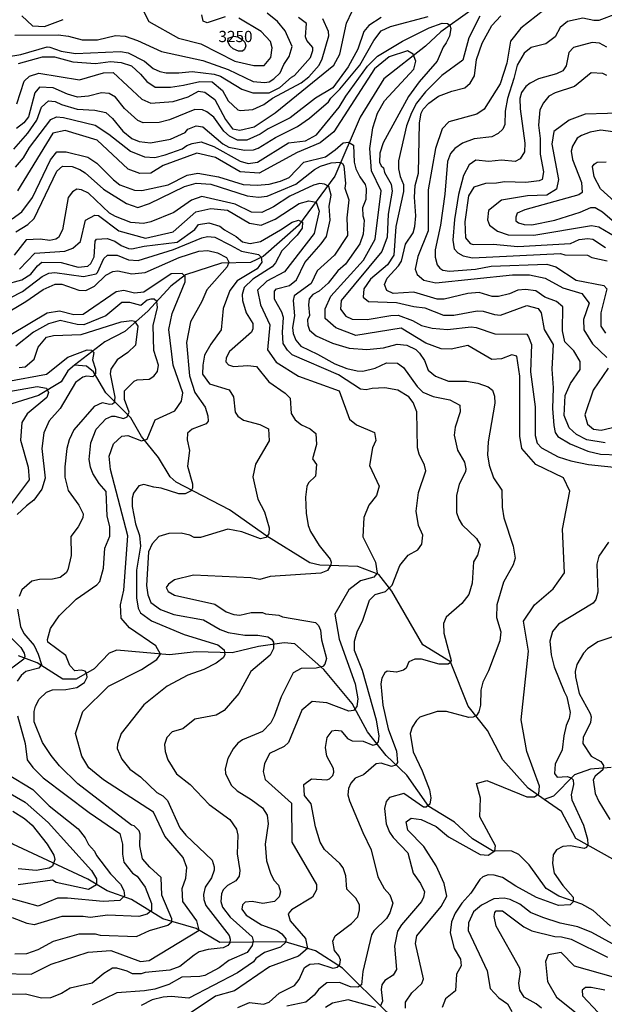
# Model space of a CAD drawing. Units: inches. Extents: x 693560 to 858820, y 9116610 to 9281858.
# Drawn here: x 755073 to 757674, y 9208383 to 9212767 of the extents above; entities that cross this region are included whole.
import ezdxf
from ezdxf.enums import TextEntityAlignment as Align

# ---------------------------------------------------------------- set-up
doc = ezdxf.new("R2010")
doc.units = ezdxf.units.IN
doc.header["$MEASUREMENT"] = 0
doc.layers.add('curvas', color=40, linetype='Continuous')
doc.layers.add('LABEL_CURVAS_SHP', color=7, linetype='Continuous')
doc.layers.add('rios', color=140, linetype='Continuous', lineweight=30)

msp = doc.modelspace()

# ---------------------------------------------------------------- linework, layer by layer
at = {"layer": 'curvas', "color": 33}
for points in [[(755598, 9212860), (755647, 9212759), (755779, 9212685), (755879, 9212660), (756030, 9212583), (756115, 9212563), (756161, 9212563), (756191, 9212598), (756197, 9212642), (756189, 9212670), (756147, 9212714), (756048, 9212774)], [(755061, 9212392), (755093, 9212494), (755117, 9212516), (755158, 9212529), (755340, 9212499), (755446, 9212530), (755489, 9212532), (755617, 9212413), (755656, 9212396), (755756, 9212402), (755823, 9212423), (755868, 9212449), (755897, 9212445), (755942, 9212412), (755989, 9212323), (756020, 9212281), (756052, 9212275), (756117, 9212290), (756210, 9212352), (756471, 9212565), (756497, 9212613), (756527, 9212751), (756553, 9212805)], [(757405, 9212810), (757303, 9212729), (757257, 9212672), (757240, 9212574), (757211, 9212481), (757140, 9212369), (757107, 9212346), (756982, 9212312), (756952, 9212281), (756923, 9212193), (756891, 9212010), (756891, 9211827), (756845, 9211712), (756833, 9211656), (756842, 9211632), (756871, 9211607), (756924, 9211596), (757265, 9211631), (757342, 9211631), (757411, 9211616), (757490, 9211573), (757574, 9211548), (757607, 9211505), (757582, 9211432), (757583, 9211386), (757622, 9211323), (757686, 9211263)], [(755015, 9212602), (755079, 9212612), (755196, 9212646), (755208, 9212645), (755258, 9212627), (755322, 9212617), (755522, 9212626), (755556, 9212619), (755629, 9212583), (755667, 9212550), (755696, 9212537), (755725, 9212531), (755781, 9212531), (755840, 9212537), (755939, 9212525), (755966, 9212516), (756061, 9212458), (756111, 9212442), (756183, 9212441), (756231, 9212465), (756282, 9212511), (756296, 9212518), (756367, 9212599), (756378, 9212630), (756377, 9212643), (756351, 9212674), (756344, 9212690), (756349, 9212750), (756313, 9212777)], [(755047, 9212191), (755109, 9212262), (755150, 9212319), (755170, 9212377), (755202, 9212406), (755231, 9212403), (755259, 9212389), (755329, 9212369), (755408, 9212364), (755457, 9212354), (755486, 9212327), (755532, 9212270), (755572, 9212238), (755604, 9212224), (755655, 9212218), (755744, 9212235), (755810, 9212264), (755821, 9212279), (755858, 9212294), (755888, 9212290), (755977, 9212214), (756004, 9212199), (756074, 9212186), (756113, 9212188), (756134, 9212195), (756211, 9212242), (756309, 9212292), (756362, 9212328), (756447, 9212401), (756457, 9212418), (756498, 9212458), (756587, 9212564), (756648, 9212675), (756681, 9212717), (756723, 9212736), (756890, 9212781)], [(755052, 9212698), (755244, 9212700), (755290, 9212694), (755351, 9212678), (755420, 9212678), (755500, 9212697), (755543, 9212694), (755597, 9212675), (755704, 9212626), (755888, 9212586), (756000, 9212545), (756112, 9212492), (756163, 9212488), (756183, 9212491), (756204, 9212503), (756232, 9212531), (756249, 9212568), (756272, 9212603), (756285, 9212647), (756255, 9212718), (756220, 9212759), (756174, 9212796)], [(756682, 9212777), (756626, 9212741), (756604, 9212715), (756577, 9212636), (756534, 9212557), (756466, 9212464), (756389, 9212418), (756277, 9212330), (756179, 9212281), (756143, 9212257), (756084, 9212231), (756042, 9212231), (756006, 9212248), (755982, 9212271), (755937, 9212333), (755906, 9212357), (755886, 9212366), (755853, 9212367), (755739, 9212321), (755693, 9212309), (755622, 9212308), (755599, 9212318), (755539, 9212371), (755500, 9212422), (755472, 9212439), (755437, 9212441), (755380, 9212426), (755330, 9212422), (755286, 9212436), (755222, 9212463), (755161, 9212467), (755140, 9212441), (755112, 9212334), (755092, 9212308), (755059, 9212282)], [(755068, 9212572), (755175, 9212602), (755228, 9212602), (755310, 9212580), (755411, 9212572), (755477, 9212581), (755524, 9212577), (755570, 9212561), (755611, 9212524), (755639, 9212492), (755676, 9212467), (755744, 9212467), (755802, 9212475), (755874, 9212492), (755930, 9212491), (755976, 9212452), (756001, 9212405), (756043, 9212366), (756055, 9212362), (756111, 9212367), (756160, 9212390), (756198, 9212418), (756325, 9212486), (756360, 9212512), (756406, 9212565), (756419, 9212592), (756449, 9212695), (756447, 9212715), (756422, 9212771)], [(755083, 9212784), (755130, 9212740), (755184, 9212736), (755267, 9212768)], [(755987, 9212779), (755907, 9212753), (755890, 9212760), (755884, 9212788)], [(757121, 9212783), (757071, 9212686), (757045, 9212587), (756951, 9212518), (756879, 9212446), (756839, 9212395), (756816, 9212353), (756794, 9212294), (756759, 9212139), (756759, 9212103), (756766, 9212069), (756781, 9212033), (756781, 9212002), (756747, 9211846), (756737, 9211719), (756710, 9211675), (756634, 9211611), (756604, 9211568), (756601, 9211532), (756625, 9211512), (756750, 9211508), (756827, 9211490), (756875, 9211484), (756959, 9211451), (757005, 9211451), (757108, 9211470), (757135, 9211469), (757185, 9211454), (757212, 9211452), (757330, 9211495), (757380, 9211481), (757393, 9211462), (757406, 9211388), (757446, 9211321), (757440, 9211211), (757446, 9211128), (757443, 9211035), (757449, 9210960), (757456, 9210929), (757467, 9210911), (757522, 9210879), (757601, 9210845), (757657, 9210832), (757736, 9210830)], [(757678, 9210883), (757597, 9210896), (757550, 9210920), (757518, 9210950), (757495, 9211005), (757500, 9211093), (757523, 9211147), (757566, 9211209), (757567, 9211245), (757538, 9211293), (757499, 9211332), (757488, 9211381), (757490, 9211489), (757461, 9211512), (757410, 9211531), (757369, 9211560), (757324, 9211566), (757289, 9211562), (757252, 9211546), (757203, 9211535), (757175, 9211535), (757118, 9211552), (757067, 9211548), (756962, 9211522), (756931, 9211522), (756826, 9211553), (756735, 9211548), (756706, 9211561), (756696, 9211588), (756708, 9211616), (756758, 9211671), (756772, 9211692), (756789, 9211767), (756823, 9211818), (756831, 9211846), (756836, 9211894), (756830, 9211976), (756833, 9212029), (756848, 9212083), (756852, 9212308), (756859, 9212351), (756868, 9212369), (756893, 9212395), (756937, 9212426), (756995, 9212448), (757054, 9212464), (757077, 9212485), (757097, 9212517), (757105, 9212590), (757130, 9212662), (757173, 9212741), (757214, 9212784)], [(757729, 9212793), (757649, 9212763), (757628, 9212763), (757578, 9212774), (757510, 9212759), (757478, 9212732), (757456, 9212691), (757414, 9212660), (757348, 9212643), (757317, 9212618), (757286, 9212565), (757272, 9212505), (757243, 9212416), (757233, 9212359), (757231, 9212301), (757222, 9212280), (757202, 9212260), (757174, 9212245), (757095, 9212236), (757043, 9212217), (757009, 9212194), (756990, 9212171), (756977, 9212135), (756965, 9211990), (756946, 9211852), (756922, 9211742), (756922, 9211709), (756930, 9211675), (756942, 9211660), (756955, 9211652), (756986, 9211647), (757101, 9211656), (757170, 9211670), (757419, 9211679), (757459, 9211666), (757549, 9211607), (757672, 9211584), (757685, 9211568), (757658, 9211462), (757659, 9211403), (757679, 9211371)], [(755055, 9212111), (755090, 9212152), (755117, 9212198), (755212, 9212322), (755237, 9212334), (755268, 9212332), (755409, 9212297), (755470, 9212258), (755566, 9212181), (755628, 9212156), (755674, 9212154), (755720, 9212165), (755796, 9212192), (755817, 9212207), (755840, 9212216), (755881, 9212223), (755937, 9212202), (756054, 9212137), (756090, 9212127), (756131, 9212133), (756269, 9212219), (756344, 9212227), (756394, 9212254), (756495, 9212378), (756524, 9212426), (756621, 9212560), (756665, 9212604), (756777, 9212671), (756895, 9212731), (756953, 9212752), (756977, 9212750), (756987, 9212742), (756992, 9212728), (756985, 9212694), (756971, 9212664), (756957, 9212645), (756930, 9212582), (756851, 9212490), (756803, 9212425), (756690, 9212218), (756676, 9212172), (756674, 9212133), (756681, 9212116), (756691, 9212108), (756696, 9212087), (756726, 9212035), (756730, 9212003), (756712, 9211901), (756708, 9211799), (756685, 9211735), (756503, 9211516), (756501, 9211478), (756524, 9211447), (756552, 9211434), (756619, 9211432), (756724, 9211450), (756757, 9211451), (756821, 9211427), (756861, 9211406), (756908, 9211393), (756977, 9211387), (757082, 9211400), (757104, 9211397), (757187, 9211368), (757329, 9211366), (757337, 9211355), (757350, 9211321), (757345, 9211199), (757366, 9211043), (757367, 9210916), (757375, 9210882), (757395, 9210860), (757469, 9210820), (757525, 9210802), (757604, 9210786), (757746, 9210771)], [(756790, 9208365), (756790, 9208392), (756818, 9208434), (756863, 9208475), (756870, 9208496), (756834, 9208653), (756840, 9208687), (756949, 9208818), (756973, 9208864), (756962, 9208921), (756926, 9209000), (756871, 9209085), (756800, 9209158), (756792, 9209195), (756815, 9209212), (756860, 9209205), (756926, 9209174), (756981, 9209128), (757122, 9209050), (757158, 9209047), (757187, 9209066), (757190, 9209088), (757121, 9209217), (757124, 9209301), (757105, 9209366), (757151, 9209379), (757329, 9209307), (757363, 9209306), (757383, 9209320), (757386, 9209354), (757329, 9209509), (757304, 9209650), (757337, 9209955), (757314, 9210088), (757364, 9210162), (757447, 9210232), (757497, 9210304), (757488, 9210498), (757521, 9210668), (757493, 9210727), (757370, 9210787), (757307, 9210858), (757299, 9210913), (757298, 9211179), (757285, 9211268), (757263, 9211274), (757216, 9211257), (757173, 9211254), (757067, 9211316), (756993, 9211300), (756949, 9211301), (756880, 9211327), (756771, 9211393), (756568, 9211361), (756480, 9211395), (756432, 9211437), (756432, 9211480), (756457, 9211536), (756603, 9211696), (756655, 9211789), (756682, 9212005), (756638, 9212094), (756631, 9212193), (756644, 9212285), (756665, 9212351), (756696, 9212406), (756827, 9212546), (756836, 9212583), (756824, 9212614), (756798, 9212628), (756717, 9212602), (756651, 9212548), (756471, 9212268), (756410, 9212219), (756308, 9212176), (756138, 9212083), (756054, 9212090), (755945, 9212153), (755861, 9212173), (755712, 9212117), (755657, 9212084), (755608, 9212082), (755556, 9212101), (755418, 9212231), (755275, 9212273), (755220, 9212262), (755064, 9212005)], [(757686, 9212645), (757652, 9212662), (757620, 9212665), (757537, 9212643), (757516, 9212621), (757504, 9212562), (757490, 9212540), (757462, 9212526), (757381, 9212504), (757344, 9212485), (757325, 9212470), (757305, 9212443), (757299, 9212416), (757300, 9212370), (757321, 9212217), (757319, 9212178), (757300, 9212147), (757278, 9212136), (757216, 9212141), (757160, 9212135), (757102, 9212141), (757073, 9212121), (757047, 9212073), (757026, 9211988), (757007, 9211877), (757000, 9211785), (757006, 9211747), (757022, 9211729), (757046, 9211716), (757087, 9211707), (757479, 9211726), (757499, 9211720), (757599, 9211719), (757619, 9211708), (757687, 9211693)], [(757685, 9212518), (757667, 9212528), (757616, 9212530), (757542, 9212470), (757455, 9212442), (757427, 9212427), (757404, 9212397), (757387, 9212365), (757382, 9212298), (757388, 9212238), (757389, 9212168), (757404, 9212089), (757397, 9212056), (757384, 9212050), (757325, 9212042), (757230, 9212045), (757194, 9212039), (757146, 9212038), (757093, 9212021), (757070, 9211982), (757053, 9211867), (757057, 9211795), (757078, 9211771), (757090, 9211766), (757180, 9211767), (757290, 9211757), (757524, 9211771), (757562, 9211788), (757601, 9211793), (757623, 9211789), (757680, 9211753)], [(757788, 9212353), (757589, 9212346), (757518, 9212320), (757450, 9212269), (757441, 9212212), (757470, 9212056), (757462, 9212013), (757419, 9211986), (757332, 9211983), (757216, 9211963), (757159, 9211917), (757154, 9211876), (757163, 9211852), (757199, 9211825), (757246, 9211809), (757360, 9211808), (757617, 9211850), (757649, 9211845), (757776, 9211770)], [(757712, 9212268), (757658, 9212275), (757611, 9212266), (757573, 9212252), (757554, 9212239), (757533, 9212204), (757527, 9212181), (757533, 9212144), (757573, 9212042), (757575, 9211998), (757561, 9211987), (757320, 9211920), (757286, 9211906), (757280, 9211887), (757281, 9211871), (757293, 9211862), (757317, 9211855), (757352, 9211854), (757454, 9211875), (757566, 9211910), (757614, 9211930), (757633, 9211930), (757666, 9211912), (757719, 9211866)], [(755040, 9211880), (755082, 9211912), (755130, 9211975), (755211, 9212143), (755238, 9212178), (755280, 9212178), (755376, 9212155), (755417, 9212128), (755490, 9212054), (755519, 9212032), (755584, 9212008), (755617, 9212007), (755734, 9212032), (755819, 9212075), (755865, 9212083), (755957, 9212067), (756068, 9212033), (756130, 9212030), (756183, 9212035), (756233, 9212048), (756272, 9212065), (756337, 9212132), (756433, 9212156), (756477, 9212187), (756513, 9212219), (756536, 9212221), (756558, 9212209), (756561, 9212132), (756568, 9212103), (756586, 9212067), (756610, 9212033), (756615, 9212015), (756613, 9211967), (756599, 9211929), (756600, 9211894), (756606, 9211874), (756602, 9211812), (756586, 9211769), (756523, 9211679), (756489, 9211649), (756445, 9211594), (756406, 9211558), (756377, 9211543), (756361, 9211524), (756358, 9211498), (756363, 9211450), (756354, 9211430), (756355, 9211407), (756363, 9211385), (756392, 9211360), (756465, 9211326), (756539, 9211305), (756618, 9211298), (756691, 9211306), (756752, 9211322), (756796, 9211318), (756835, 9211298), (756852, 9211282), (756874, 9211249), (756890, 9211206), (756923, 9211179), (756981, 9211158), (757061, 9211157), (757111, 9211149), (757157, 9211132), (757177, 9211117), (757186, 9211091), (757187, 9211059), (757157, 9210887), (757154, 9210829), (757162, 9210783), (757181, 9210727), (757218, 9210672), (757220, 9210596), (757227, 9210549), (757269, 9210423), (757278, 9210369), (757268, 9210339), (757225, 9210262), (757196, 9210162), (757195, 9210105), (757213, 9210041), (757210, 9210001), (757159, 9209867), (757134, 9209817), (757125, 9209781), (757124, 9209715), (757116, 9209685), (757105, 9209669), (757091, 9209661), (757072, 9209660), (756972, 9209686), (756931, 9209687), (756853, 9209662), (756838, 9209647), (756819, 9209616), (756811, 9209588), (756824, 9209507), (756864, 9209422), (756896, 9209338), (756903, 9209302), (756898, 9209274), (756882, 9209260), (756869, 9209261), (756782, 9209321), (756719, 9209303), (756704, 9209285), (756696, 9209255), (756703, 9209186), (756718, 9209149), (756734, 9209125), (756800, 9209057), (756823, 9208967), (756857, 9208920), (756874, 9208884), (756870, 9208860), (756861, 9208841), (756772, 9208737), (756754, 9208708), (756740, 9208641), (756749, 9208538), (756734, 9208513), (756698, 9208488), (756685, 9208470), (756681, 9208448), (756687, 9208397), (756679, 9208376)], [(755056, 9211822), (755109, 9211855), (755138, 9211882), (755238, 9212092), (755264, 9212115), (755307, 9212113), (755341, 9212100), (755365, 9212085), (755446, 9212012), (755549, 9211949), (755599, 9211930), (755651, 9211949), (755806, 9212024), (755858, 9212039), (755923, 9212035), (756085, 9211982), (756135, 9211976), (756174, 9211981), (756302, 9212034), (756385, 9212100), (756411, 9212115), (756459, 9212129), (756501, 9212132), (756510, 9212127), (756515, 9212116), (756522, 9212038), (756520, 9212017), (756538, 9211965), (756529, 9211885), (756531, 9211806), (756473, 9211718), (756397, 9211649), (756370, 9211593), (756294, 9211537), (756290, 9211516), (756296, 9211448), (756287, 9211397), (756290, 9211369), (756302, 9211340), (756324, 9211313), (756398, 9211278), (756475, 9211234), (756528, 9211214), (756575, 9211203), (756600, 9211202), (756654, 9211215), (756705, 9211239), (756754, 9211237), (756781, 9211218), (756842, 9211133), (756867, 9211108), (756912, 9211089), (756987, 9211075), (757031, 9211050), (757033, 9211021), (757010, 9210952), (757006, 9210917), (757021, 9210850), (757052, 9210797), (757058, 9210767), (757056, 9210753), (757029, 9210699), (757016, 9210648), (757017, 9210573), (757027, 9210543), (757042, 9210517), (757106, 9210457), (757122, 9210428), (757110, 9210383), (757092, 9210353), (757086, 9210258), (757071, 9210207), (757040, 9210167), (756970, 9210107), (756958, 9210078), (756960, 9210035), (756980, 9209962), (756993, 9209914), (756990, 9209904), (756980, 9209897), (756939, 9209898), (756861, 9209920), (756831, 9209920), (756804, 9209908), (756792, 9209879), (756780, 9209870), (756750, 9209861), (756708, 9209866), (756698, 9209858), (756684, 9209835), (756680, 9209809), (756689, 9209715), (756713, 9209610), (756749, 9209510), (756754, 9209460), (756747, 9209448), (756728, 9209442), (756681, 9209457), (756659, 9209453), (756603, 9209405), (756566, 9209389), (756546, 9209368), (756536, 9209343), (756533, 9209315), (756540, 9209288), (756600, 9209148), (756637, 9209071), (756667, 9208950), (756694, 9208899), (756720, 9208870), (756733, 9208833), (756720, 9208790), (756705, 9208765), (756649, 9208710), (756638, 9208692), (756600, 9208529), (756594, 9208469), (756578, 9208459), (756545, 9208460), (756496, 9208480), (756440, 9208479), (756404, 9208450), (756383, 9208423), (756346, 9208392), (756262, 9208374)], [(757796, 9211888), (757657, 9212014), (757629, 9212068), (757622, 9212114), (757629, 9212124), (757643, 9212132), (757683, 9212134)], [(756043, 9208369), (756095, 9208390), (756158, 9208384), (756183, 9208392), (756228, 9208433), (756296, 9208467), (756316, 9208493), (756341, 9208546), (756364, 9208562), (756402, 9208564), (756467, 9208543), (756487, 9208548), (756497, 9208560), (756500, 9208580), (756493, 9208599), (756474, 9208623), (756466, 9208664), (756476, 9208687), (756549, 9208743), (756577, 9208772), (756585, 9208804), (756585, 9208826), (756569, 9208855), (756529, 9208895), (756524, 9208955), (756513, 9208990), (756497, 9209010), (756429, 9209072), (756410, 9209104), (756389, 9209173), (756370, 9209276), (756341, 9209313), (756338, 9209362), (756372, 9209386), (756439, 9209382), (756452, 9209387), (756466, 9209402), (756471, 9209417), (756470, 9209432), (756440, 9209488), (756433, 9209526), (756441, 9209570), (756463, 9209600), (756479, 9209604), (756503, 9209600), (756532, 9209567), (756552, 9209556), (756601, 9209554), (756644, 9209536), (756661, 9209541), (756670, 9209552), (756672, 9209578), (756661, 9209648), (756599, 9209869), (756562, 9209958), (756562, 9210000), (756574, 9210041), (756600, 9210093), (756629, 9210182), (756654, 9210208), (756701, 9210221), (756731, 9210249), (756765, 9210337), (756801, 9210382), (756844, 9210406), (756863, 9210432), (756867, 9210472), (756848, 9210514), (756837, 9210579), (756847, 9210662), (756880, 9210758), (756874, 9210783), (756850, 9210832), (756843, 9210860), (756840, 9211021), (756824, 9211063), (756805, 9211088), (756756, 9211118), (756697, 9211128), (756641, 9211125), (756615, 9211119), (756589, 9211122), (756491, 9211186), (756286, 9211275), (756264, 9211295), (756246, 9211325), (756242, 9211376), (756247, 9211441), (756239, 9211465), (756207, 9211522), (756207, 9211558), (756216, 9211568), (756274, 9211584), (756304, 9211609), (756342, 9211686), (756415, 9211769), (756438, 9211802), (756454, 9211875), (756450, 9211936), (756459, 9211986), (756449, 9212024), (756429, 9212035), (756408, 9212038), (756380, 9212030), (756275, 9211981), (756203, 9211933), (756150, 9211908), (756104, 9211910), (756032, 9211945), (755884, 9211980), (755838, 9211963), (755759, 9211909), (755657, 9211867), (755624, 9211860), (755567, 9211864), (755499, 9211891), (755473, 9211906), (755379, 9211995), (755348, 9212010), (755328, 9212013), (755308, 9212001), (755289, 9211975), (755263, 9211831), (755246, 9211797), (755234, 9211790), (755207, 9211784), (755164, 9211790), (755102, 9211787), (755049, 9211718)], [(755073, 9211656), (755140, 9211728), (755274, 9211736), (755309, 9211750), (755343, 9211780), (755366, 9211874), (755407, 9211897), (755424, 9211895), (755514, 9211827), (755633, 9211794), (755756, 9211823), (755857, 9211911), (755924, 9211926), (755998, 9211919), (756095, 9211861), (756147, 9211852), (756210, 9211879), (756316, 9211949), (756360, 9211960), (756392, 9211955), (756406, 9211914), (756384, 9211815), (756251, 9211644), (756173, 9211603), (756131, 9211563), (756144, 9211498), (756186, 9211408), (756176, 9211297), (756214, 9211242), (756313, 9211179), (756495, 9211114), (756541, 9210988), (756572, 9210963), (756652, 9210929), (756658, 9210893), (756643, 9210860), (756629, 9210782), (756672, 9210690), (756661, 9210648), (756627, 9210606), (756604, 9210551), (756600, 9210464), (756656, 9210351), (756663, 9210302), (756648, 9210284), (756590, 9210268), (756537, 9210228), (756475, 9210120), (756494, 9210009), (756566, 9209809), (756577, 9209743), (756573, 9209709), (756558, 9209691), (756537, 9209688), (756439, 9209725), (756375, 9209731), (756329, 9209693), (756269, 9209549), (756250, 9209530), (756184, 9209499), (756162, 9209454), (756157, 9209419), (756166, 9209384), (756282, 9209279), (756284, 9209105), (756393, 9208916), (756393, 9208893), (756376, 9208860), (756282, 9208804), (756268, 9208785), (756276, 9208755), (756344, 9208675), (756353, 9208631), (756313, 9208597), (756184, 9208550), (756029, 9208443), (755945, 9208419), (755823, 9208338)], [(754854, 9211547), (755083, 9211608), (755123, 9211634), (755152, 9211671), (755172, 9211687), (755257, 9211686), (755334, 9211665), (755377, 9211670), (755390, 9211682), (755404, 9211711), (755409, 9211781), (755415, 9211789), (755463, 9211793), (755496, 9211781), (755524, 9211761), (755557, 9211748), (755572, 9211747), (755627, 9211758), (755774, 9211777), (755852, 9211833), (755869, 9211855), (755915, 9211862), (755963, 9211848), (755984, 9211831), (756036, 9211802), (756065, 9211778), (756098, 9211771), (756144, 9211779), (756234, 9211831), (756286, 9211866), (756314, 9211874), (756332, 9211865), (756330, 9211839), (756308, 9211808), (756239, 9211738), (756211, 9211684), (756197, 9211667), (756110, 9211612), (756072, 9211574), (756063, 9211543), (756064, 9211517), (756081, 9211462), (756110, 9211414), (756110, 9211390), (756104, 9211376), (756006, 9211290), (755992, 9211261), (755990, 9211244), (756002, 9211230), (756024, 9211222), (756088, 9211227), (756126, 9211223), (756181, 9211154), (756255, 9211104), (756276, 9211081), (756281, 9211013), (756299, 9210985), (756327, 9210963), (756366, 9210945), (756391, 9210925), (756394, 9210875), (756376, 9210812), (756394, 9210787), (756389, 9210734), (756358, 9210704), (756351, 9210689), (756344, 9210641), (756348, 9210569), (756357, 9210515), (756367, 9210488), (756406, 9210426), (756454, 9210365), (756459, 9210352), (756457, 9210339), (756442, 9210315), (756413, 9210302), (756187, 9210287), (756141, 9210275), (756102, 9210281), (755847, 9210293), (755762, 9210273), (755735, 9210254), (755725, 9210239), (755734, 9210221), (755762, 9210204), (755942, 9210165), (755992, 9210131), (756026, 9210118), (756052, 9210116), (756103, 9210128), (756154, 9210128), (756167, 9210122), (756226, 9210115), (756242, 9210108), (756389, 9210083), (756403, 9210069), (756412, 9210049), (756416, 9210006), (756438, 9209922), (756431, 9209898), (756422, 9209887), (756392, 9209880), (756325, 9209878), (756290, 9209858), (756237, 9209752), (756206, 9209665), (756190, 9209636), (756154, 9209598), (756064, 9209560), (756044, 9209546), (756023, 9209520), (755999, 9209477), (755987, 9209431), (755989, 9209411), (756014, 9209359), (756040, 9209333), (756103, 9209294), (756153, 9209257), (756174, 9209225), (756178, 9209187), (756165, 9209096), (756171, 9209022), (756189, 9208966), (756204, 9208935), (756224, 9208913), (756234, 9208884), (756228, 9208861), (756207, 9208841), (756155, 9208832), (756107, 9208840), (756077, 9208837), (756065, 9208826), (756061, 9208806), (756081, 9208779), (756149, 9208736), (756218, 9208711), (756240, 9208697), (756257, 9208674), (756257, 9208659), (756234, 9208637), (756163, 9208614), (756124, 9208587), (756114, 9208572), (756042, 9208523), (755826, 9208410), (755747, 9208418), (755712, 9208415), (755663, 9208403), (755614, 9208378)], [(755031, 9211528), (755085, 9211556), (755173, 9211623), (755203, 9211639), (755229, 9211642), (755357, 9211624), (755413, 9211635), (755420, 9211642), (755447, 9211704), (755464, 9211719), (755507, 9211719), (755557, 9211698), (755600, 9211695), (755758, 9211744), (755883, 9211796), (755908, 9211802), (755941, 9211798), (756011, 9211763), (756060, 9211736), (756136, 9211721), (756148, 9211710), (756150, 9211687), (756129, 9211657), (756041, 9211604), (756008, 9211561), (755979, 9211481), (755970, 9211386), (755923, 9211322), (755896, 9211273), (755888, 9211229), (755887, 9211189), (755918, 9211145), (756005, 9211119), (756024, 9211087), (756032, 9211020), (756044, 9211001), (756069, 9210984), (756142, 9210965), (756180, 9210945), (756183, 9210892), (756123, 9210788), (756111, 9210732), (756133, 9210632), (756162, 9210576), (756183, 9210504), (756181, 9210478), (756168, 9210461), (756144, 9210456), (756062, 9210487), (755999, 9210498), (755877, 9210461), (755850, 9210461), (755830, 9210471), (755791, 9210480), (755736, 9210479), (755692, 9210466), (755662, 9210433), (755646, 9210397), (755638, 9210248), (755644, 9210206), (755656, 9210172), (755699, 9210140), (755759, 9210118), (755891, 9210094), (755965, 9210052), (756001, 9210039), (756075, 9210027), (756133, 9210026), (756177, 9210019), (756193, 9210009), (756202, 9209995), (756203, 9209967), (756187, 9209938), (756102, 9209865), (756048, 9209766), (755983, 9209691), (755947, 9209670), (755852, 9209652), (755799, 9209610), (755751, 9209596), (755728, 9209571), (755717, 9209539), (755720, 9209509), (755733, 9209471), (755771, 9209409), (755832, 9209362), (755916, 9209272), (756008, 9209205), (756038, 9209162), (756043, 9209136), (756041, 9209052), (756052, 9208979), (756049, 9208954), (756035, 9208933), (755998, 9208911), (755978, 9208893), (755971, 9208874), (755968, 9208841), (755975, 9208815), (756009, 9208770), (756107, 9208683), (756112, 9208665), (756108, 9208645), (756085, 9208613), (756003, 9208577), (755961, 9208545), (755897, 9208511), (755874, 9208506), (755794, 9208504), (755737, 9208471), (755674, 9208450), (755628, 9208442), (755505, 9208434), (755395, 9208380)], [(754994, 9211449), (755101, 9211512), (755178, 9211565), (755231, 9211589), (755260, 9211590), (755336, 9211562), (755368, 9211561), (755406, 9211580), (755456, 9211630), (755487, 9211646), (755510, 9211649), (755572, 9211636), (755631, 9211641), (755782, 9211708), (755870, 9211737), (755910, 9211739), (755953, 9211729), (755994, 9211708), (756004, 9211688), (755996, 9211667), (755906, 9211564), (755884, 9211512), (755833, 9211422), (755815, 9211329), (755828, 9211181), (755853, 9211107), (755898, 9211041), (755910, 9211003), (755912, 9210980), (755903, 9210967), (755841, 9210943), (755820, 9210926), (755818, 9210896), (755828, 9210849), (755820, 9210779), (755842, 9210700), (755842, 9210681), (755836, 9210669), (755810, 9210656), (755781, 9210656), (755703, 9210681), (755670, 9210685), (755626, 9210697), (755603, 9210691), (755580, 9210659), (755574, 9210636), (755574, 9210600), (755588, 9210522), (755606, 9210470), (755611, 9210422), (755593, 9210316), (755593, 9210193), (755601, 9210146), (755611, 9210126), (755660, 9210090), (755805, 9210030), (755955, 9209983), (755983, 9209961), (755986, 9209939), (755979, 9209925), (755948, 9209901), (755892, 9209874), (755821, 9209848), (755730, 9209800), (755625, 9209716), (755525, 9209588), (755508, 9209541), (755507, 9209521), (755527, 9209474), (755563, 9209430), (755610, 9209395), (755684, 9209326), (755710, 9209311), (755731, 9209290), (755786, 9209169), (755812, 9209136), (755929, 9209025), (755938, 9208995), (755938, 9208980), (755926, 9208946), (755898, 9208905), (755891, 9208871), (755892, 9208850), (755902, 9208823), (756005, 9208689), (756010, 9208672), (756008, 9208656), (755999, 9208644), (755979, 9208634), (755911, 9208627), (755871, 9208616), (755849, 9208602), (755785, 9208551), (755741, 9208534), (755632, 9208524), (755614, 9208519), (755575, 9208518), (755551, 9208530), (755505, 9208543), (755486, 9208543), (755447, 9208520), (755395, 9208477), (755298, 9208455), (755259, 9208431), (755211, 9208412), (755170, 9208410), (755099, 9208428), (755035, 9208426)], [(754992, 9208520), (755124, 9208517), (755213, 9208561), (755378, 9208615), (755479, 9208622), (755610, 9208574), (755649, 9208578), (755871, 9208713), (755861, 9208755), (755799, 9208841), (755796, 9208898), (755813, 9208945), (755817, 9208992), (755801, 9209037), (755719, 9209132), (755669, 9209238), (755446, 9209382), (755381, 9209435), (755349, 9209487), (755322, 9209589), (755354, 9209686), (755469, 9209799), (755615, 9209873), (755684, 9209918), (755699, 9209942), (755679, 9209979), (755562, 9210059), (755524, 9210102), (755521, 9210162), (755537, 9210227), (755555, 9210468), (755477, 9210764), (755471, 9210824), (755491, 9210878), (755528, 9210913), (755555, 9210915), (755615, 9210891), (755640, 9210899), (755676, 9210985), (755764, 9211025), (755793, 9211068), (755799, 9211106), (755756, 9211228), (755737, 9211388), (755751, 9211459), (755809, 9211600), (755809, 9211624), (755796, 9211637), (755747, 9211635), (755625, 9211554), (755584, 9211550), (755536, 9211561), (755503, 9211555), (755355, 9211455), (755314, 9211453), (755250, 9211469), (755195, 9211460), (754948, 9211314)], [(755052, 9208608), (755105, 9208609), (755155, 9208626), (755224, 9208664), (755338, 9208697), (755409, 9208697), (755431, 9208691), (755593, 9208685), (755650, 9208712), (755733, 9208735), (755750, 9208750), (755750, 9208764), (755705, 9208869), (755703, 9208948), (755652, 9208993), (755620, 9209030), (755607, 9209089), (755609, 9209140), (755604, 9209155), (755583, 9209178), (755571, 9209181), (755332, 9209365), (755250, 9209445), (755213, 9209490), (755174, 9209549), (755137, 9209641), (755137, 9209687), (755143, 9209710), (755160, 9209742), (755193, 9209773), (755219, 9209783), (755279, 9209785), (755327, 9209794), (755362, 9209815), (755374, 9209839), (755371, 9209858), (755364, 9209866), (755347, 9209870), (755319, 9209868), (755296, 9209891), (755279, 9209936), (755199, 9209995), (755197, 9210007), (755210, 9210056), (755249, 9210113), (755324, 9210186), (755416, 9210250), (755429, 9210265), (755446, 9210325), (755452, 9210414), (755474, 9210467), (755474, 9210511), (755463, 9210557), (755458, 9210666), (755427, 9210701), (755399, 9210747), (755388, 9210775), (755383, 9210809), (755389, 9210883), (755414, 9210943), (755439, 9210970), (755457, 9210989), (755483, 9211001), (755497, 9211002), (755535, 9210991), (755552, 9210998), (755560, 9211020), (755540, 9211076), (755540, 9211115), (755583, 9211158), (755596, 9211163), (755649, 9211166), (755670, 9211180), (755686, 9211201), (755691, 9211229), (755670, 9211294), (755667, 9211406), (755686, 9211485), (755684, 9211512), (755671, 9211522), (755656, 9211523), (755641, 9211518), (755612, 9211495), (755563, 9211508), (755528, 9211507), (755457, 9211449), (755358, 9211408), (755329, 9211409), (755253, 9211428), (755202, 9211413), (755134, 9211376), (755056, 9211314)], [(755071, 9211218), (755097, 9211221), (755138, 9211255), (755156, 9211309), (755192, 9211354), (755223, 9211361), (755346, 9211365), (755524, 9211422), (755572, 9211427), (755584, 9211425), (755599, 9211403), (755589, 9211318), (755555, 9211285), (755507, 9211253), (755479, 9211211), (755475, 9211190), (755497, 9211086), (755493, 9211061), (755486, 9211055), (755474, 9211053), (755440, 9211061), (755405, 9211044), (755314, 9210940), (755293, 9210896), (755283, 9210857), (755274, 9210776), (755274, 9210730), (755289, 9210671), (755336, 9210606), (755356, 9210566), (755354, 9210549), (755334, 9210509), (755301, 9210466), (755302, 9210381), (755288, 9210318), (755280, 9210304), (755253, 9210283), (755219, 9210276), (755161, 9210274), (755127, 9210267), (755083, 9210228), (755071, 9210199)], [(755016, 9211156), (755192, 9211188), (755288, 9211264), (755374, 9211297), (755392, 9211296), (755403, 9211285), (755397, 9211253), (755411, 9211211), (755410, 9211190), (755398, 9211176), (755371, 9211179), (755354, 9211175), (755322, 9211151), (755253, 9211036), (755204, 9210981), (755181, 9210928), (755171, 9210858), (755187, 9210726), (755172, 9210677), (755136, 9210628), (755103, 9210602), (755062, 9210563)], [(757691, 9211215), (757624, 9211117), (757587, 9211008), (757600, 9210966), (757626, 9210943), (757660, 9210939), (757775, 9210966)], [(755025, 9211111), (755151, 9211133), (755192, 9211126), (755201, 9211107), (755194, 9211084), (755106, 9211012), (755083, 9210973), (755077, 9210895), (755111, 9210774), (755115, 9210718), (755008, 9210576)], [(757693, 9210440), (757650, 9210378), (757641, 9210343), (757646, 9210218), (757636, 9210185), (757625, 9210169), (757471, 9210076), (757444, 9210043), (757431, 9210000), (757438, 9209939), (757451, 9209885), (757495, 9209776), (757508, 9209752), (757522, 9209682), (757518, 9209655), (757505, 9209624), (757494, 9209578), (757487, 9209516), (757456, 9209452), (757452, 9209411), (757464, 9209394), (757509, 9209397), (757526, 9209391), (757535, 9209382), (757537, 9209362), (757527, 9209315), (757529, 9209293), (757582, 9209181), (757600, 9209118), (757601, 9209094), (757595, 9209081), (757584, 9209077), (757523, 9209088), (757489, 9209085), (757461, 9209071), (757446, 9209048), (757444, 9209009), (757451, 9208967), (757489, 9208912), (757535, 9208860), (757536, 9208839), (757522, 9208825), (757470, 9208823), (757372, 9208859), (757280, 9208909), (757221, 9208947), (757184, 9208958), (757158, 9208959), (757134, 9208951), (757120, 9208938), (757081, 9208877), (757040, 9208833), (757010, 9208788), (756994, 9208750), (756989, 9208701), (757006, 9208631), (757034, 9208583), (757037, 9208554), (757016, 9208517), (757012, 9208443), (756968, 9208407), (756953, 9208368)], [(755063, 9210142), (755077, 9210065), (755092, 9210034), (755137, 9209981), (755156, 9209942), (755170, 9209896), (755159, 9209880), (755100, 9209864), (755080, 9209847), (755062, 9209822)], [(755012, 9210039), (755078, 9209971), (755093, 9209946), (755096, 9209932), (755092, 9209920), (754992, 9209845)], [(757716, 9210021), (757646, 9209997), (757599, 9209965), (757581, 9209946), (757552, 9209896), (757545, 9209865), (757546, 9209841), (757562, 9209767), (757611, 9209677), (757615, 9209663), (757613, 9209637), (757580, 9209571), (757578, 9209544), (757615, 9209488), (757658, 9209464), (757670, 9209446), (757667, 9209427), (757634, 9209398), (757625, 9209382), (757634, 9209321), (757649, 9209285), (757698, 9209206)], [(755064, 9209667), (755098, 9209544), (755106, 9209471), (755131, 9209437), (755178, 9209391), (755383, 9209237), (755519, 9209143), (755530, 9209096), (755530, 9209051), (755537, 9209015), (755575, 9208966), (755596, 9208954), (755632, 9208905), (755659, 9208832), (755659, 9208800), (755641, 9208784), (755603, 9208774), (755465, 9208780), (755387, 9208769), (755356, 9208774), (755261, 9208773), (755138, 9208736), (755107, 9208742), (755041, 9208767)], [(755014, 9209411), (755132, 9209339), (755204, 9209266), (755334, 9209164), (755364, 9209124), (755380, 9209094), (755406, 9209064), (755415, 9209045), (755477, 9208964), (755521, 9208918), (755536, 9208890), (755540, 9208866), (755518, 9208845), (755445, 9208840), (755286, 9208856), (755241, 9208856), (755156, 9208820), (755028, 9208855)], [(754993, 9209343), (755098, 9209283), (755200, 9209192), (755392, 9208978), (755415, 9208942), (755415, 9208915), (755380, 9208894), (755235, 9208925), (755219, 9208936), (755066, 9208915)], [(755043, 9209242), (755095, 9209210), (755128, 9209180), (755196, 9209096), (755225, 9209047), (755230, 9209027), (755219, 9208998), (755205, 9208989), (755146, 9208979), (755067, 9208986)], [(757711, 9208652), (757619, 9208702), (757556, 9208728), (757477, 9208744), (757400, 9208769), (757345, 9208792), (757299, 9208828), (757255, 9208849), (757229, 9208856), (757183, 9208853), (757127, 9208824), (757092, 9208795), (757070, 9208745), (757069, 9208712), (757153, 9208531), (757167, 9208453), (757205, 9208411), (757243, 9208385), (757263, 9208350)], [(757395, 9208365), (757371, 9208385), (757317, 9208415), (757299, 9208446), (757294, 9208477), (757301, 9208527), (757299, 9208543), (757193, 9208730), (757184, 9208773), (757187, 9208791), (757193, 9208799), (757221, 9208799), (757316, 9208727), (757351, 9208710), (757454, 9208685), (757484, 9208683), (757526, 9208673), (757688, 9208593)], [(757783, 9208484), (757542, 9208553), (757482, 9208613), (757425, 9208603), (757412, 9208573), (757421, 9208484), (757461, 9208414), (757563, 9208333)], [(757676, 9208445), (757616, 9208458), (757590, 9208457), (757575, 9208446), (757577, 9208421), (757647, 9208346), (757765, 9208250)], [(756658, 9208369), (756535, 9208402), (756465, 9208388), (756434, 9208368)]]:
    msp.add_lwpolyline(points, dxfattribs=at)
msp.add_lwpolyline([(756046, 9212627), (756023, 9212637), (756010, 9212649), (755999, 9212669), (756001, 9212684), (756009, 9212687), (756026, 9212693), (756044, 9212691), (756063, 9212679), (756075, 9212667), (756079, 9212651), (756074, 9212634), (756065, 9212627)], close=True, dxfattribs=at)
at = {"layer": 'rios'}
for points in [[(757149, 9212917), (757147, 9212915), (757076, 9212805), (756947, 9212713), (756879, 9212649), (756693, 9212504), (756588, 9212333), (756475, 9212070), (756313, 9211850), (756156, 9211713), (756100, 9211686), (755971, 9211683), (755811, 9211631), (755746, 9211581), (755643, 9211469), (755541, 9211378), (755452, 9211333), (755317.72, 9211228.02)], [(755317.72, 9211228.02), (755287, 9211204), (755258, 9211155), (755157, 9211093), (755038, 9211056), (754993, 9211014), (754964, 9210959), (754956, 9210885), (754974, 9210800), (754960, 9210740), (754936, 9210690), (754812, 9210534), (754737, 9210363), (754645, 9210226), (754496.57, 9210061)], [(757406.77, 9209295.27), (757336, 9209345), (757222, 9209472), (757155, 9209602), (757068, 9209710), (756990, 9209907), (756867, 9209984), (756729, 9210223), (756671, 9210297), (756577, 9210332), (756408, 9210338), (756364, 9210349), (756172, 9210467), (756007, 9210585), (755769, 9210707), (755742, 9210731), (755691, 9210817), (755615, 9210911), (755567, 9210994), (755456, 9211105), (755401, 9211199), (755370, 9211224), (755317.72, 9211228.02)], [(757701, 9208730), (757625, 9208800), (757574, 9208829), (757472, 9208864), (757416, 9208899), (757340, 9209003), (757294, 9209049), (757263, 9209064), (757176, 9209066), (757088, 9209119), (757007, 9209193), (756893, 9209264), (756795, 9209403), (756703, 9209491), (756621, 9209596), (756552, 9209722), (756427, 9209874), (756297, 9209988), (756250, 9209992), (756135, 9209976), (756019, 9209947), (755858, 9209952), (755739, 9209939), (755505, 9209960), (755471, 9209946), (755405, 9209877), (755324, 9209831), (755265, 9209830), (755151, 9209903), (755068, 9209935)], [(757704, 9209437), (757612, 9209430), (757542, 9209405), (757448, 9209310), (757406.77, 9209295.27)], [(759512, 9209216), (759388, 9209123), (759242, 9209053), (758995, 9209029), (758873, 9209002), (758807, 9208974), (758671, 9208986), (758468, 9209051), (758339, 9209051), (758271, 9209065), (758191, 9209048), (758062, 9208970), (757979, 9208944), (757898, 9208946), (757776, 9208993), (757547, 9209121), (757484, 9209241), (757406.77, 9209295.27)], [(757574, 9207793), (757497, 9207879), (757423, 9207941), (757238, 9208038), (756981, 9208219), (756845, 9208251), (756706, 9208347), (756510, 9208544), (756389, 9208621), (756254, 9208661), (755964, 9208658), (755858, 9208720), (755710, 9208764), (755571, 9208849), (755462, 9208888), (755376, 9208940), (755042, 9209096), (754799, 9209255), (754651, 9209280), (754458, 9209276), (754311, 9209214), (754084, 9209181), (754009, 9209186), (753944, 9209177)]]:
    msp.add_lwpolyline(points, dxfattribs=at)

# ---------------------------------------------------------------- texts
at = {"layer": 'LABEL_CURVAS_SHP'}
msp.add_text('3250', height=50, dxfattribs=at).set_placement((756033.39, 9212692.18), align=Align.MIDDLE_CENTER)

doc.saveas('drawing.dxf')
